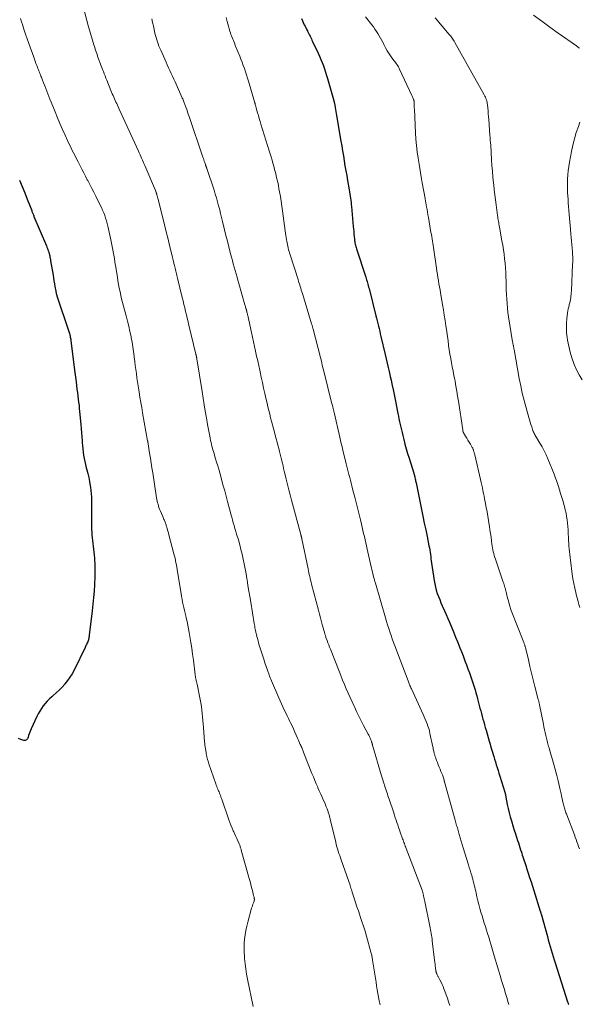
# Model space of a CAD drawing. Units: feet. Extents: x 2025000 to 2029315, y 515000 to 520000.
# Drawn here: x 2025561 to 2025710, y 516414 to 516677 of the extents above; entities that cross this region are included whole.
import ezdxf

# ---------------------------------------------------------------- set-up
doc = ezdxf.new("R2010")
doc.units = ezdxf.units.FT
doc.header["$LTSCALE"] = 100
doc.header["$MEASUREMENT"] = 0
doc.layers.add('CONTOUR INDEX', color=32, linetype='Continuous', lineweight=25)
doc.layers.add('CONTOUR INTERMEDIATE', color=40, linetype='Continuous', lineweight=15)

msp = doc.modelspace()

# ---------------------------------------------------------------- linework, layer by layer
at = {"layer": 'CONTOUR INDEX', "flags": 128}
for points, elevation in [([(2025635.8, 516677.42), (2025636.59, 516675.76), (2025636.79, 516675.35), (2025636.99, 516674.94), (2025637.2, 516674.54), (2025637.4, 516674.13), (2025637.48, 516673.99), (2025637.65, 516673.66), (2025637.82, 516673.33), (2025637.98, 516672.99), (2025638.15, 516672.66), (2025638.31, 516672.32), (2025638.47, 516671.98), (2025638.63, 516671.65), (2025638.79, 516671.31), (2025640.25, 516668.17), (2025640.63, 516667.34), (2025640.99, 516666.5), (2025641.34, 516665.66), (2025641.67, 516664.81), (2025641.98, 516663.96), (2025642.28, 516663.1), (2025642.55, 516662.23), (2025642.8, 516661.36), (2025644.36, 516655.76), (2025644.38, 516655.69), (2025644.4, 516655.61), (2025644.42, 516655.54), (2025644.45, 516655.47), (2025644.47, 516655.4), (2025644.49, 516655.32), (2025644.52, 516655.25), (2025644.54, 516655.17), (2025644.59, 516654.98), (2025644.64, 516654.81), (2025644.68, 516654.64), (2025644.72, 516654.47), (2025644.75, 516654.3), (2025644.86, 516653.6), (2025644.95, 516653.08), (2025645.04, 516652.56), (2025645.13, 516652.04), (2025645.21, 516651.52), (2025646.37, 516644.69), (2025646.59, 516643.37), (2025646.81, 516642.05), (2025647.02, 516640.73), (2025647.23, 516639.41), (2025647.44, 516638.09), (2025647.66, 516636.77), (2025647.89, 516635.45), (2025648.12, 516634.14), (2025648.56, 516631.65), (2025648.66, 516631.09), (2025648.75, 516630.54), (2025648.84, 516629.98), (2025648.92, 516629.43), (2025649, 516628.87), (2025649.07, 516628.31), (2025649.13, 516627.75), (2025649.19, 516627.19), (2025649.65, 516621.89), (2025649.71, 516621.21), (2025649.77, 516620.53), (2025649.84, 516619.85), (2025649.9, 516619.17), (2025649.96, 516618.47), (2025650, 516618.14), (2025650.04, 516617.82), (2025650.1, 516617.5), (2025650.16, 516617.17), (2025650.23, 516616.85), (2025650.31, 516616.54), (2025650.4, 516616.22), (2025650.5, 516615.91), (2025652.96, 516608.35), (2025653.08, 516607.98), (2025653.2, 516607.6), (2025653.32, 516607.22), (2025653.43, 516606.84), (2025653.54, 516606.46), (2025653.65, 516606.08), (2025653.75, 516605.69), (2025653.85, 516605.31), (2025655.69, 516598.03), (2025655.86, 516597.35), (2025656.03, 516596.66), (2025656.2, 516595.97), (2025656.37, 516595.28), (2025656.54, 516594.59), (2025656.7, 516593.9), (2025656.87, 516593.21), (2025657.03, 516592.52), (2025658.17, 516587.67), (2025658.44, 516586.53), (2025658.71, 516585.39), (2025658.97, 516584.25), (2025659.23, 516583.11), (2025659.32, 516582.72), (2025659.53, 516581.78), (2025659.74, 516580.83), (2025659.94, 516579.88), (2025660.15, 516578.93), (2025660.17, 516578.79), (2025660.36, 516577.91), (2025660.54, 516577.03), (2025660.72, 516576.15), (2025660.89, 516575.26), (2025661.56, 516571.93), (2025661.7, 516571.2), (2025661.85, 516570.47), (2025662.01, 516569.74), (2025662.16, 516569.01), (2025662.32, 516568.28), (2025662.49, 516567.55), (2025662.66, 516566.82), (2025662.84, 516566.1), (2025663.12, 516565.02), (2025663.45, 516563.75), (2025663.8, 516562.49), (2025664.16, 516561.24), (2025664.54, 516559.99), (2025665.79, 516555.98), (2025665.81, 516555.92), (2025665.83, 516555.85), (2025665.85, 516555.79), (2025665.87, 516555.73), (2025665.89, 516555.67), (2025665.91, 516555.6), (2025665.93, 516555.54), (2025665.95, 516555.48), (2025665.99, 516555.34), (2025666.02, 516555.2), (2025666.05, 516555.07), (2025666.08, 516554.93), (2025666.11, 516554.8), (2025666.17, 516554.5), (2025666.22, 516554.22), (2025666.28, 516553.94), (2025666.34, 516553.66), (2025666.4, 516553.38), (2025667.87, 516546.29), (2025668.24, 516544.49), (2025668.61, 516542.68), (2025668.98, 516540.88), (2025669.35, 516539.07), (2025669.85, 516536.6), (2025669.96, 516536.03), (2025670.06, 516535.45), (2025670.15, 516534.88), (2025670.23, 516534.3), (2025670.31, 516533.72), (2025670.39, 516533.14), (2025670.47, 516532.56), (2025670.56, 516531.98), (2025671.24, 516527.34), (2025671.39, 516526.46), (2025671.58, 516525.59), (2025671.81, 516524.74), (2025672.08, 516523.89), (2025672.39, 516523.05), (2025672.71, 516522.22), (2025673.05, 516521.4), (2025673.41, 516520.58), (2025673.58, 516520.22), (2025674.03, 516519.22), (2025674.47, 516518.22), (2025674.9, 516517.22), (2025675.32, 516516.21), (2025676.37, 516513.67), (2025676.95, 516512.23), (2025677.53, 516510.79), (2025678.1, 516509.35), (2025678.67, 516507.91), (2025679.05, 516506.91), (2025679.46, 516505.85), (2025679.86, 516504.8), (2025680.26, 516503.73), (2025680.65, 516502.67), (2025680.86, 516502.11), (2025681.14, 516501.32), (2025681.41, 516500.54), (2025681.67, 516499.75), (2025681.92, 516498.96), (2025682.16, 516498.16), (2025682.39, 516497.36), (2025682.61, 516496.56), (2025682.83, 516495.76), (2025683.47, 516493.29), (2025683.67, 516492.54), (2025683.87, 516491.8), (2025684.07, 516491.05), (2025684.27, 516490.31), (2025684.47, 516489.56), (2025684.68, 516488.82), (2025684.89, 516488.08), (2025685.1, 516487.33), (2025685.92, 516484.41), (2025686.15, 516483.61), (2025686.39, 516482.81), (2025686.63, 516482.02), (2025686.87, 516481.22), (2025686.9, 516481.13), (2025687.13, 516480.38), (2025687.36, 516479.63), (2025687.59, 516478.88), (2025687.82, 516478.13), (2025688.05, 516477.37), (2025688.28, 516476.62), (2025688.51, 516475.87), (2025688.75, 516475.12), (2025690.1, 516470.81), (2025690.12, 516470.74), (2025690.14, 516470.67), (2025690.16, 516470.61), (2025690.17, 516470.54), (2025690.19, 516470.47), (2025690.21, 516470.41), (2025690.22, 516470.34), (2025690.24, 516470.27), (2025690.27, 516470.09), (2025690.3, 516469.93), (2025690.33, 516469.76), (2025690.36, 516469.6), (2025690.39, 516469.44), (2025690.76, 516467.54), (2025691, 516466.43), (2025691.25, 516465.33), (2025691.54, 516464.24), (2025691.86, 516463.15), (2025692.33, 516461.6), (2025692.61, 516460.67), (2025692.91, 516459.73), (2025693.2, 516458.8), (2025693.51, 516457.87), (2025693.71, 516457.27), (2025693.91, 516456.64), (2025694.11, 516456.02), (2025694.32, 516455.39), (2025694.52, 516454.77), (2025694.6, 516454.53), (2025694.76, 516454.02), (2025694.92, 516453.52), (2025695.09, 516453.02), (2025695.25, 516452.51), (2025695.42, 516452.01), (2025695.59, 516451.51), (2025695.75, 516451.01), (2025695.92, 516450.5), (2025696.34, 516449.2), (2025696.71, 516448.05), (2025697.09, 516446.89), (2025697.46, 516445.74), (2025697.82, 516444.58), (2025699.57, 516439.03), (2025699.59, 516438.95), (2025699.62, 516438.86), (2025699.64, 516438.78), (2025699.67, 516438.7), (2025699.69, 516438.62), (2025699.72, 516438.54), (2025699.74, 516438.46), (2025699.76, 516438.37), (2025701.45, 516432.24), (2025701.7, 516431.36), (2025701.95, 516430.48), (2025702.2, 516429.59), (2025702.46, 516428.71), (2025702.72, 516427.84), (2025702.98, 516426.96), (2025703.25, 516426.08), (2025703.53, 516425.21), (2025706.85, 516414.85), (2025706.91, 516414.68), (2025706.97, 516414.5), (2025707.02, 516414.33), (2025707.08, 516414.16)], 980), ([(2025560.54, 516634.21), (2025561.28, 516632.54), (2025561.98, 516630.84), (2025562.66, 516629.14), (2025563.83, 516626.1), (2025563.9, 516625.91), (2025563.98, 516625.72), (2025564.05, 516625.52), (2025564.13, 516625.33), (2025564.2, 516625.14), (2025564.28, 516624.95), (2025564.36, 516624.75), (2025564.44, 516624.56), (2025567.74, 516616.7), (2025567.87, 516616.37), (2025568.01, 516616.03), (2025568.13, 516615.69), (2025568.26, 516615.34), (2025568.28, 516615.27), (2025568.38, 516614.96), (2025568.48, 516614.65), (2025568.56, 516614.33), (2025568.64, 516614.02), (2025568.71, 516613.7), (2025568.77, 516613.37), (2025568.83, 516613.05), (2025568.89, 516612.73), (2025569.52, 516608.91), (2025569.65, 516608.14), (2025569.78, 516607.37), (2025569.91, 516606.6), (2025570.04, 516605.82), (2025570.26, 516604.6), (2025570.29, 516604.44), (2025570.32, 516604.28), (2025570.36, 516604.12), (2025570.4, 516603.97), (2025570.44, 516603.81), (2025570.49, 516603.65), (2025570.53, 516603.5), (2025570.58, 516603.34), (2025573.74, 516593.85), (2025573.83, 516593.55), (2025573.92, 516593.26), (2025574, 516592.96), (2025574.07, 516592.66), (2025574.13, 516592.35), (2025574.19, 516592.05), (2025574.24, 516591.74), (2025574.28, 516591.43), (2025575.25, 516583.53), (2025575.33, 516582.89), (2025575.42, 516582.25), (2025575.5, 516581.61), (2025575.58, 516580.97), (2025575.66, 516580.35), (2025575.79, 516579.41), (2025575.91, 516578.46), (2025576.04, 516577.51), (2025576.16, 516576.56), (2025576.26, 516575.73), (2025576.36, 516574.92), (2025576.46, 516574.11), (2025576.54, 516573.3), (2025576.62, 516572.49), (2025576.94, 516568.98), (2025577.04, 516567.9), (2025577.12, 516566.81), (2025577.2, 516565.73), (2025577.27, 516564.65), (2025577.3, 516564.18), (2025577.36, 516563.33), (2025577.44, 516562.48), (2025577.55, 516561.64), (2025577.67, 516560.79), (2025577.81, 516559.95), (2025577.97, 516559.12), (2025578.17, 516558.29), (2025578.38, 516557.46), (2025578.52, 516556.93), (2025578.79, 516555.88), (2025579.04, 516554.81), (2025579.26, 516553.74), (2025579.45, 516552.66), (2025579.52, 516552.24), (2025579.64, 516551.37), (2025579.73, 516550.49), (2025579.78, 516549.62), (2025579.8, 516548.74), (2025579.79, 516547.85), (2025579.78, 516546.97), (2025579.78, 516546.09), (2025579.77, 516545.21), (2025579.76, 516542.53), (2025579.77, 516541.77), (2025579.79, 516541.01), (2025579.85, 516540.26), (2025579.92, 516539.5), (2025580, 516538.74), (2025580.08, 516537.99), (2025580.17, 516537.24), (2025580.25, 516536.48), (2025580.51, 516534.08), (2025580.58, 516533.37), (2025580.63, 516532.66), (2025580.66, 516531.95), (2025580.68, 516531.24), (2025580.69, 516530.53), (2025580.68, 516529.82), (2025580.67, 516529.11), (2025580.64, 516528.4), (2025580.56, 516526.29), (2025580.46, 516524.52), (2025580.34, 516522.76), (2025580.18, 516521), (2025579.99, 516519.24), (2025579.2, 516512.71), (2025579.16, 516512.41), (2025579.11, 516512.12), (2025579.04, 516511.83), (2025578.96, 516511.54), (2025578.95, 516511.51), (2025578.86, 516511.24), (2025578.77, 516510.98), (2025578.66, 516510.71), (2025578.55, 516510.45), (2025578.44, 516510.19), (2025578.32, 516509.94), (2025578.2, 516509.68), (2025578.08, 516509.43), (2025575.16, 516503.43), (2025574.63, 516502.45), (2025574.05, 516501.5), (2025573.41, 516500.6), (2025572.71, 516499.73), (2025572.68, 516499.69), (2025571.95, 516498.88), (2025571.19, 516498.09), (2025570.4, 516497.34), (2025569.59, 516496.61), (2025569.2, 516496.27), (2025568.58, 516495.71), (2025567.99, 516495.12), (2025567.44, 516494.49), (2025566.91, 516493.84), (2025566.43, 516493.16), (2025565.98, 516492.46), (2025565.57, 516491.73), (2025565.2, 516490.98), (2025563.68, 516487.7), (2025563.49, 516487.27), (2025563.32, 516486.84), (2025563.16, 516486.4), (2025563.01, 516485.95), (2025562.86, 516485.47), (2025562.78, 516485.27), (2025562.69, 516485.09), (2025562.56, 516484.92), (2025562.42, 516484.76), (2025562.26, 516484.66), (2025562.08, 516484.59), (2025561.9, 516484.58), (2025561.7, 516484.62), (2025560.9, 516484.9), (2025560.32, 516485.15)], 1000)]:
    msp.add_lwpolyline(points, dxfattribs=dict(at, elevation=elevation))
at = {"layer": 'CONTOUR INTERMEDIATE', "flags": 128}
for points, elevation in [([(2025577.54, 516680.58), (2025578.98, 516675.22), (2025579.31, 516674.02), (2025579.66, 516672.81), (2025580.02, 516671.61), (2025580.4, 516670.42), (2025580.57, 516669.89), (2025580.88, 516668.97), (2025581.19, 516668.04), (2025581.51, 516667.12), (2025581.85, 516666.2), (2025582.1, 516665.51), (2025582.31, 516664.93), (2025582.52, 516664.36), (2025582.74, 516663.79), (2025582.96, 516663.22), (2025583.17, 516662.66), (2025583.4, 516662.09), (2025583.62, 516661.52), (2025583.85, 516660.96), (2025584.97, 516658.22), (2025585.15, 516657.78), (2025585.34, 516657.33), (2025585.54, 516656.88), (2025585.73, 516656.44), (2025585.93, 516655.99), (2025586.13, 516655.55), (2025586.33, 516655.11), (2025586.54, 516654.67), (2025587.21, 516653.24), (2025587.74, 516652.08), (2025588.28, 516650.92), (2025588.81, 516649.76), (2025589.34, 516648.59), (2025592.33, 516641.98), (2025592.54, 516641.51), (2025592.76, 516641.04), (2025592.96, 516640.57), (2025593.17, 516640.09), (2025593.37, 516639.62), (2025593.58, 516639.14), (2025593.78, 516638.67), (2025593.99, 516638.19), (2025596.86, 516631.46), (2025596.9, 516631.36), (2025596.94, 516631.27), (2025596.98, 516631.17), (2025597.02, 516631.07), (2025597.05, 516630.97), (2025597.09, 516630.87), (2025597.12, 516630.77), (2025597.15, 516630.67), (2025597.18, 516630.56), (2025597.21, 516630.46), (2025597.24, 516630.36), (2025597.27, 516630.25), (2025597.32, 516630.03), (2025597.38, 516629.82), (2025597.43, 516629.61), (2025597.49, 516629.39), (2025597.54, 516629.18), (2025599.36, 516621.96), (2025599.75, 516620.4), (2025600.14, 516618.84), (2025600.52, 516617.28), (2025600.9, 516615.71), (2025601.39, 516613.7), (2025601.52, 516613.14), (2025601.65, 516612.59), (2025601.79, 516612.03), (2025601.92, 516611.47), (2025602.01, 516611.12), (2025602.1, 516610.74), (2025602.19, 516610.35), (2025602.28, 516609.97), (2025602.38, 516609.58), (2025602.47, 516609.2), (2025602.57, 516608.81), (2025602.66, 516608.43), (2025602.75, 516608.04), (2025604, 516602.9), (2025604.23, 516601.98), (2025604.45, 516601.05), (2025604.68, 516600.12), (2025604.91, 516599.2), (2025605.13, 516598.27), (2025605.36, 516597.35), (2025605.58, 516596.42), (2025605.8, 516595.5), (2025607.66, 516587.76), (2025607.68, 516587.66), (2025607.71, 516587.56), (2025607.73, 516587.46), (2025607.75, 516587.36), (2025607.77, 516587.26), (2025607.79, 516587.16), (2025607.81, 516587.06), (2025607.83, 516586.97), (2025607.85, 516586.87), (2025607.87, 516586.77), (2025607.88, 516586.67), (2025607.9, 516586.57), (2025609.3, 516577.83), (2025609.58, 516576.06), (2025609.87, 516574.29), (2025610.17, 516572.53), (2025610.47, 516570.76), (2025610.77, 516569.01), (2025610.93, 516568.12), (2025611.09, 516567.23), (2025611.26, 516566.35), (2025611.44, 516565.46), (2025611.59, 516564.68), (2025611.7, 516564.19), (2025611.81, 516563.69), (2025611.93, 516563.2), (2025612.06, 516562.71), (2025612.2, 516562.22), (2025612.34, 516561.74), (2025612.49, 516561.25), (2025612.63, 516560.77), (2025612.91, 516559.87), (2025613.19, 516558.93), (2025613.47, 516558), (2025613.74, 516557.06), (2025614.01, 516556.12), (2025614.97, 516552.63), (2025615.35, 516551.24), (2025615.73, 516549.85), (2025616.1, 516548.46), (2025616.47, 516547.07), (2025616.79, 516545.84), (2025617, 516545.07), (2025617.21, 516544.29), (2025617.42, 516543.52), (2025617.64, 516542.75), (2025617.86, 516541.98), (2025618.08, 516541.22), (2025618.31, 516540.45), (2025618.53, 516539.68), (2025618.98, 516538.17), (2025619.34, 516536.89), (2025619.68, 516535.62), (2025619.99, 516534.33), (2025620.28, 516533.04), (2025620.55, 516531.75), (2025620.81, 516530.45), (2025621.04, 516529.15), (2025621.26, 516527.84), (2025621.32, 516527.49), (2025621.55, 516526.01), (2025621.79, 516524.53), (2025622.04, 516523.05), (2025622.28, 516521.57), (2025623.22, 516515.87), (2025623.28, 516515.49), (2025623.35, 516515.1), (2025623.41, 516514.72), (2025623.48, 516514.34), (2025623.55, 516513.96), (2025623.63, 516513.58), (2025623.72, 516513.21), (2025623.81, 516512.83), (2025623.91, 516512.41), (2025624.07, 516511.82), (2025624.23, 516511.24), (2025624.39, 516510.66), (2025624.57, 516510.08), (2025625.41, 516507.37), (2025625.74, 516506.36), (2025626.06, 516505.35), (2025626.4, 516504.35), (2025626.75, 516503.35), (2025627.17, 516502.17), (2025627.32, 516501.76), (2025627.47, 516501.36), (2025627.63, 516500.96), (2025627.8, 516500.56), (2025629.77, 516495.97), (2025630.12, 516495.17), (2025630.47, 516494.37), (2025630.84, 516493.58), (2025631.22, 516492.8), (2025631.61, 516492.02), (2025631.99, 516491.23), (2025632.37, 516490.45), (2025632.76, 516489.67), (2025632.94, 516489.3), (2025633.33, 516488.49), (2025633.71, 516487.69), (2025634.08, 516486.88), (2025634.44, 516486.06), (2025634.79, 516485.26), (2025634.97, 516484.84), (2025635.15, 516484.42), (2025635.33, 516484), (2025635.52, 516483.58), (2025635.67, 516483.24), (2025635.78, 516482.99), (2025635.88, 516482.75), (2025635.99, 516482.5), (2025636.09, 516482.25), (2025636.19, 516482.01), (2025636.3, 516481.76), (2025636.39, 516481.51), (2025636.49, 516481.26), (2025638.63, 516475.79), (2025639, 516474.87), (2025639.37, 516473.95), (2025639.76, 516473.03), (2025640.16, 516472.12), (2025640.21, 516472), (2025640.59, 516471.15), (2025640.97, 516470.3), (2025641.35, 516469.44), (2025641.72, 516468.59), (2025642.02, 516467.94), (2025642.24, 516467.41), (2025642.46, 516466.89), (2025642.66, 516466.35), (2025642.85, 516465.81), (2025643.05, 516465.21), (2025643.13, 516464.97), (2025643.2, 516464.73), (2025643.27, 516464.48), (2025643.33, 516464.23), (2025643.39, 516463.98), (2025643.45, 516463.74), (2025643.51, 516463.49), (2025643.57, 516463.24), (2025644.97, 516457.45), (2025645.12, 516456.85), (2025645.28, 516456.25), (2025645.46, 516455.66), (2025645.65, 516455.07), (2025645.84, 516454.48), (2025646.04, 516453.89), (2025646.24, 516453.31), (2025646.45, 516452.72), (2025648.47, 516447), (2025648.59, 516446.65), (2025648.71, 516446.29), (2025648.82, 516445.93), (2025648.93, 516445.57), (2025649.04, 516445.2), (2025649.15, 516444.84), (2025649.26, 516444.48), (2025649.38, 516444.12), (2025649.88, 516442.54), (2025650.25, 516441.39), (2025650.63, 516440.24), (2025651.02, 516439.1), (2025651.41, 516437.96), (2025651.52, 516437.63), (2025651.96, 516436.32), (2025652.39, 516435.01), (2025652.79, 516433.69), (2025653.17, 516432.36), (2025654.38, 516428.06), (2025654.44, 516427.8), (2025654.51, 516427.54), (2025654.57, 516427.27), (2025654.62, 516427.01), (2025654.67, 516426.74), (2025654.72, 516426.48), (2025654.77, 516426.21), (2025654.81, 516425.94), (2025655.72, 516420.06), (2025655.88, 516419.06), (2025656.05, 516418.06), (2025656.22, 516417.06), (2025656.4, 516416.06), (2025656.6, 516415.07), (2025656.81, 516414.07)], 992), ([(2025560.83, 516677.43), (2025561.1, 516676.55), (2025561.34, 516675.78), (2025561.75, 516674.52), (2025562.16, 516673.26), (2025562.59, 516672.01), (2025563.04, 516670.76), (2025564.36, 516667.1), (2025564.56, 516666.54), (2025564.77, 516665.98), (2025564.98, 516665.42), (2025565.19, 516664.86), (2025565.36, 516664.42), (2025565.5, 516664.08), (2025565.63, 516663.74), (2025565.76, 516663.4), (2025565.9, 516663.06), (2025566.03, 516662.73), (2025566.17, 516662.39), (2025566.3, 516662.05), (2025566.43, 516661.71), (2025566.73, 516660.92), (2025567.02, 516660.2), (2025567.3, 516659.47), (2025567.57, 516658.74), (2025567.85, 516658.01), (2025568.13, 516657.28), (2025568.42, 516656.56), (2025568.7, 516655.83), (2025569, 516655.11), (2025570.07, 516652.46), (2025570.72, 516650.9), (2025571.37, 516649.35), (2025572.05, 516647.8), (2025572.74, 516646.26), (2025573.38, 516644.87), (2025573.76, 516644.03), (2025574.16, 516643.2), (2025574.56, 516642.38), (2025574.98, 516641.56), (2025575.4, 516640.74), (2025575.82, 516639.92), (2025576.24, 516639.1), (2025576.66, 516638.28), (2025576.77, 516638.07), (2025577.25, 516637.14), (2025577.73, 516636.21), (2025578.2, 516635.28), (2025578.67, 516634.35), (2025578.79, 516634.12), (2025579.32, 516633.08), (2025579.85, 516632.04), (2025580.38, 516630.99), (2025580.91, 516629.95), (2025582.12, 516627.58), (2025582.45, 516626.9), (2025582.76, 516626.22), (2025583.04, 516625.53), (2025583.31, 516624.83), (2025583.55, 516624.12), (2025583.77, 516623.41), (2025583.96, 516622.68), (2025584.14, 516621.95), (2025584.83, 516618.79), (2025585.02, 516617.88), (2025585.21, 516616.97), (2025585.39, 516616.05), (2025585.57, 516615.13), (2025585.74, 516614.21), (2025585.9, 516613.29), (2025586.05, 516612.37), (2025586.2, 516611.45), (2025586.69, 516608.32), (2025586.85, 516607.35), (2025587.02, 516606.37), (2025587.21, 516605.41), (2025587.41, 516604.44), (2025587.62, 516603.48), (2025587.84, 516602.52), (2025588.08, 516601.56), (2025588.34, 516600.61), (2025589.05, 516597.98), (2025589.41, 516596.62), (2025589.75, 516595.25), (2025590.06, 516593.87), (2025590.34, 516592.49), (2025590.4, 516592.17), (2025590.63, 516590.94), (2025590.84, 516589.71), (2025591.02, 516588.48), (2025591.18, 516587.24), (2025591.22, 516586.93), (2025591.35, 516585.85), (2025591.48, 516584.76), (2025591.62, 516583.67), (2025591.76, 516582.58), (2025591.91, 516581.5), (2025592.07, 516580.41), (2025592.23, 516579.33), (2025592.4, 516578.24), (2025592.5, 516577.64), (2025592.72, 516576.26), (2025592.96, 516574.88), (2025593.19, 516573.5), (2025593.44, 516572.11), (2025594.77, 516564.63), (2025594.79, 516564.54), (2025594.8, 516564.46), (2025594.82, 516564.38), (2025594.83, 516564.29), (2025594.85, 516564.23), (2025594.86, 516564.18), (2025594.87, 516564.13), (2025594.88, 516564.08), (2025594.88, 516564.03), (2025594.89, 516563.98), (2025594.9, 516563.93), (2025594.91, 516563.88), (2025594.92, 516563.83), (2025595.31, 516561.32), (2025595.52, 516560.01), (2025595.72, 516558.71), (2025595.93, 516557.4), (2025596.13, 516556.1), (2025597.17, 516549.42), (2025597.25, 516548.99), (2025597.33, 516548.55), (2025597.43, 516548.12), (2025597.54, 516547.69), (2025597.66, 516547.26), (2025597.8, 516546.84), (2025597.95, 516546.42), (2025598.11, 516546.01), (2025598.8, 516544.39), (2025598.91, 516544.14), (2025599.01, 516543.9), (2025599.12, 516543.65), (2025599.23, 516543.41), (2025599.25, 516543.36), (2025599.35, 516543.14), (2025599.44, 516542.92), (2025599.52, 516542.69), (2025599.6, 516542.46), (2025599.68, 516542.23), (2025599.75, 516542.01), (2025599.82, 516541.77), (2025599.89, 516541.54), (2025599.99, 516541.18), (2025600.11, 516540.77), (2025600.22, 516540.36), (2025600.33, 516539.95), (2025600.44, 516539.53), (2025601.79, 516534.45), (2025601.94, 516533.86), (2025602.08, 516533.27), (2025602.21, 516532.68), (2025602.33, 516532.08), (2025602.44, 516531.48), (2025602.55, 516530.88), (2025602.65, 516530.28), (2025602.75, 516529.68), (2025603.7, 516523.83), (2025603.83, 516523.08), (2025603.97, 516522.33), (2025604.12, 516521.59), (2025604.28, 516520.84), (2025604.45, 516520.1), (2025604.62, 516519.36), (2025604.78, 516518.62), (2025604.95, 516517.88), (2025605.06, 516517.41), (2025605.28, 516516.43), (2025605.49, 516515.45), (2025605.68, 516514.47), (2025605.86, 516513.48), (2025606.06, 516512.34), (2025606.32, 516510.79), (2025606.56, 516509.23), (2025606.78, 516507.66), (2025606.98, 516506.1), (2025607.47, 516502.17), (2025607.49, 516501.98), (2025607.52, 516501.78), (2025607.55, 516501.59), (2025607.58, 516501.39), (2025607.62, 516501.2), (2025607.66, 516501.01), (2025607.7, 516500.82), (2025607.74, 516500.62), (2025607.76, 516500.55), (2025607.82, 516500.32), (2025607.87, 516500.09), (2025607.92, 516499.86), (2025607.97, 516499.63), (2025608.78, 516495.58), (2025608.95, 516494.65), (2025609.11, 516493.72), (2025609.24, 516492.78), (2025609.36, 516491.83), (2025609.45, 516490.89), (2025609.54, 516489.95), (2025609.62, 516489), (2025609.7, 516488.06), (2025609.98, 516484.29), (2025610.02, 516483.82), (2025610.07, 516483.36), (2025610.13, 516482.89), (2025610.2, 516482.43), (2025610.28, 516481.94), (2025610.31, 516481.72), (2025610.35, 516481.5), (2025610.39, 516481.29), (2025610.43, 516481.07), (2025610.47, 516480.86), (2025610.52, 516480.64), (2025610.56, 516480.43), (2025610.61, 516480.21), (2025610.69, 516479.88), (2025610.79, 516479.5), (2025610.89, 516479.12), (2025611, 516478.75), (2025611.12, 516478.38), (2025612.96, 516473.04), (2025613.09, 516472.67), (2025613.22, 516472.31), (2025613.37, 516471.95), (2025613.52, 516471.59), (2025613.55, 516471.52), (2025613.68, 516471.2), (2025613.82, 516470.88), (2025613.94, 516470.56), (2025614.07, 516470.24), (2025614.19, 516469.92), (2025614.31, 516469.59), (2025614.43, 516469.27), (2025614.54, 516468.94), (2025616.43, 516463.47), (2025616.7, 516462.71), (2025616.99, 516461.96), (2025617.31, 516461.21), (2025617.64, 516460.48), (2025617.77, 516460.19), (2025618.04, 516459.6), (2025618.31, 516459.01), (2025618.58, 516458.42), (2025618.84, 516457.82), (2025619.18, 516457.05), (2025619.27, 516456.84), (2025619.36, 516456.63), (2025619.43, 516456.42), (2025619.51, 516456.21), (2025619.58, 516455.99), (2025619.64, 516455.77), (2025619.71, 516455.56), (2025619.77, 516455.34), (2025621.9, 516447.74), (2025622.11, 516446.94), (2025622.33, 516446.15), (2025622.53, 516445.35), (2025622.74, 516444.54), (2025623.06, 516443.23), (2025623.09, 516443.08), (2025623.13, 516442.94), (2025623.16, 516442.79), (2025623.2, 516442.65), (2025623.22, 516442.56), (2025623.24, 516442.46), (2025623.25, 516442.36), (2025623.26, 516442.25), (2025623.26, 516442.14), (2025623.25, 516442.04), (2025623.23, 516441.94), (2025623.21, 516441.83), (2025623.17, 516441.73), (2025622.99, 516441.25), (2025622.86, 516440.91), (2025622.74, 516440.56), (2025622.63, 516440.21), (2025622.53, 516439.86), (2025621.5, 516436.13), (2025621.22, 516435), (2025620.98, 516433.86), (2025620.79, 516432.7), (2025620.64, 516431.55), (2025620.55, 516430.38), (2025620.51, 516429.22), (2025620.53, 516428.05), (2025620.6, 516426.89), (2025620.64, 516426.41), (2025620.78, 516425.01), (2025620.96, 516423.62), (2025621.19, 516422.23), (2025621.45, 516420.85), (2025622.93, 516413.59)], 996), ([(2025595.91, 516677.3), (2025596.1, 516676.35), (2025596.3, 516675.41), (2025596.5, 516674.46), (2025596.73, 516673.48), (2025596.87, 516672.9), (2025597.02, 516672.31), (2025597.19, 516671.74), (2025597.38, 516671.17), (2025597.58, 516670.6), (2025597.79, 516670.04), (2025598.02, 516669.48), (2025598.26, 516668.93), (2025599.34, 516666.52), (2025599.68, 516665.76), (2025600.02, 516665), (2025600.37, 516664.25), (2025600.72, 516663.5), (2025601.07, 516662.74), (2025601.41, 516661.99), (2025601.76, 516661.23), (2025602.1, 516660.47), (2025603.91, 516656.41), (2025604.02, 516656.17), (2025604.13, 516655.92), (2025604.23, 516655.68), (2025604.33, 516655.43), (2025604.43, 516655.18), (2025604.53, 516654.93), (2025604.62, 516654.68), (2025604.72, 516654.43), (2025604.98, 516653.71), (2025605.2, 516653.09), (2025605.41, 516652.48), (2025605.63, 516651.86), (2025605.84, 516651.24), (2025609.52, 516640.36), (2025609.64, 516640), (2025609.76, 516639.65), (2025609.89, 516639.29), (2025610.01, 516638.93), (2025610.2, 516638.4), (2025610.24, 516638.31), (2025610.27, 516638.22), (2025610.3, 516638.13), (2025610.33, 516638.04), (2025610.34, 516638.01), (2025610.37, 516637.93), (2025610.4, 516637.85), (2025610.43, 516637.77), (2025610.46, 516637.69), (2025610.48, 516637.61), (2025610.51, 516637.53), (2025610.54, 516637.45), (2025610.57, 516637.36), (2025612.49, 516631.54), (2025612.82, 516630.51), (2025613.14, 516629.48), (2025613.44, 516628.44), (2025613.72, 516627.4), (2025614, 516626.36), (2025614.26, 516625.31), (2025614.52, 516624.26), (2025614.77, 516623.21), (2025615.31, 516620.96), (2025615.67, 516619.44), (2025616.05, 516617.93), (2025616.44, 516616.42), (2025616.83, 516614.91), (2025617.17, 516613.65), (2025617.41, 516612.77), (2025617.64, 516611.89), (2025617.89, 516611.01), (2025618.13, 516610.13), (2025618.38, 516609.25), (2025618.63, 516608.38), (2025618.87, 516607.5), (2025619.12, 516606.62), (2025620.74, 516600.95), (2025620.81, 516600.74), (2025620.87, 516600.52), (2025620.93, 516600.3), (2025620.99, 516600.09), (2025621.07, 516599.8), (2025621.09, 516599.73), (2025621.11, 516599.66), (2025621.13, 516599.59), (2025621.15, 516599.52), (2025621.17, 516599.44), (2025621.19, 516599.37), (2025621.21, 516599.3), (2025621.22, 516599.23), (2025621.29, 516598.95), (2025621.34, 516598.74), (2025621.39, 516598.53), (2025621.43, 516598.32), (2025621.48, 516598.11), (2025622.48, 516593.6), (2025622.76, 516592.33), (2025623.04, 516591.07), (2025623.32, 516589.81), (2025623.59, 516588.54), (2025623.87, 516587.28), (2025624.14, 516586.01), (2025624.41, 516584.75), (2025624.68, 516583.48), (2025624.77, 516583.1), (2025625.08, 516581.65), (2025625.4, 516580.2), (2025625.72, 516578.74), (2025626.04, 516577.29), (2025626.42, 516575.64), (2025626.64, 516574.67), (2025626.87, 516573.71), (2025627.1, 516572.74), (2025627.34, 516571.77), (2025627.59, 516570.81), (2025627.84, 516569.85), (2025628.09, 516568.89), (2025628.35, 516567.92), (2025629.1, 516565.15), (2025629.32, 516564.3), (2025629.55, 516563.45), (2025629.77, 516562.59), (2025629.99, 516561.74), (2025630.07, 516561.4), (2025630.24, 516560.71), (2025630.41, 516560.02), (2025630.58, 516559.33), (2025630.74, 516558.64), (2025630.9, 516557.94), (2025631.06, 516557.25), (2025631.23, 516556.56), (2025631.4, 516555.87), (2025631.75, 516554.42), (2025632.11, 516553), (2025632.46, 516551.59), (2025632.83, 516550.18), (2025633.2, 516548.77), (2025635.63, 516539.64), (2025635.65, 516539.57), (2025635.67, 516539.5), (2025635.69, 516539.43), (2025635.71, 516539.36), (2025635.72, 516539.29), (2025635.74, 516539.22), (2025635.76, 516539.14), (2025635.77, 516539.07), (2025635.8, 516538.97), (2025635.82, 516538.85), (2025635.85, 516538.73), (2025635.88, 516538.6), (2025635.9, 516538.48), (2025637.58, 516530.41), (2025637.68, 516529.9), (2025637.79, 516529.4), (2025637.91, 516528.9), (2025638.03, 516528.39), (2025638.15, 516527.89), (2025638.28, 516527.39), (2025638.4, 516526.89), (2025638.53, 516526.39), (2025640.38, 516519.42), (2025640.66, 516518.38), (2025640.93, 516517.34), (2025641.21, 516516.3), (2025641.48, 516515.26), (2025641.94, 516513.53), (2025641.98, 516513.35), (2025642.03, 516513.17), (2025642.09, 516513), (2025642.14, 516512.82), (2025642.2, 516512.65), (2025642.25, 516512.47), (2025642.31, 516512.3), (2025642.37, 516512.12), (2025642.67, 516511.31), (2025642.88, 516510.73), (2025643.09, 516510.15), (2025643.31, 516509.57), (2025643.54, 516509), (2025645.86, 516503.1), (2025646.32, 516501.93), (2025646.8, 516500.76), (2025647.28, 516499.59), (2025647.78, 516498.43), (2025648.28, 516497.27), (2025648.8, 516496.12), (2025649.32, 516494.97), (2025649.85, 516493.82), (2025649.95, 516493.61), (2025650.55, 516492.36), (2025651.16, 516491.12), (2025651.78, 516489.89), (2025652.41, 516488.66), (2025653.64, 516486.34), (2025653.79, 516486.03), (2025653.95, 516485.72), (2025654.09, 516485.4), (2025654.23, 516485.09), (2025654.37, 516484.75), (2025654.43, 516484.6), (2025654.49, 516484.45), (2025654.54, 516484.29), (2025654.59, 516484.13), (2025654.64, 516483.98), (2025654.66, 516483.9), (2025654.68, 516483.82), (2025654.71, 516483.74), (2025654.73, 516483.66), (2025654.75, 516483.57), (2025654.77, 516483.49), (2025654.79, 516483.41), (2025654.82, 516483.33), (2025657.18, 516475.22), (2025657.35, 516474.65), (2025657.53, 516474.08), (2025657.71, 516473.51), (2025657.9, 516472.95), (2025657.95, 516472.79), (2025658.11, 516472.31), (2025658.28, 516471.82), (2025658.44, 516471.34), (2025658.6, 516470.85), (2025658.76, 516470.37), (2025658.92, 516469.88), (2025659.09, 516469.4), (2025659.25, 516468.91), (2025660.44, 516465.27), (2025660.65, 516464.63), (2025660.87, 516463.98), (2025661.09, 516463.34), (2025661.31, 516462.7), (2025661.54, 516462.06), (2025661.76, 516461.42), (2025661.98, 516460.78), (2025662.21, 516460.14), (2025662.83, 516458.38), (2025662.94, 516458.05), (2025663.06, 516457.73), (2025663.18, 516457.4), (2025663.3, 516457.08), (2025663.42, 516456.75), (2025663.54, 516456.43), (2025663.67, 516456.11), (2025663.79, 516455.78), (2025668.03, 516444.65), (2025668.07, 516444.52), (2025668.11, 516444.4), (2025668.15, 516444.27), (2025668.19, 516444.15), (2025668.22, 516444.02), (2025668.25, 516443.9), (2025668.28, 516443.77), (2025668.31, 516443.64), (2025668.41, 516443.13), (2025668.49, 516442.75), (2025668.57, 516442.37), (2025668.65, 516441.99), (2025668.73, 516441.6), (2025670.09, 516435.03), (2025670.18, 516434.55), (2025670.28, 516434.06), (2025670.37, 516433.58), (2025670.46, 516433.09), (2025670.54, 516432.6), (2025670.62, 516432.11), (2025670.69, 516431.63), (2025670.75, 516431.13), (2025671.37, 516425.94), (2025671.43, 516425.43), (2025671.49, 516424.93), (2025671.55, 516424.43), (2025671.61, 516423.92), (2025671.7, 516423.14), (2025671.72, 516423.03), (2025671.74, 516422.92), (2025671.76, 516422.81), (2025671.79, 516422.7), (2025671.82, 516422.59), (2025671.86, 516422.48), (2025671.9, 516422.38), (2025671.95, 516422.27), (2025672, 516422.17), (2025672.08, 516422.02), (2025672.15, 516421.87), (2025672.23, 516421.72), (2025672.31, 516421.57), (2025672.78, 516420.69), (2025673.08, 516420.1), (2025673.36, 516419.5), (2025673.62, 516418.89), (2025673.86, 516418.27), (2025674.09, 516417.65), (2025674.43, 516416.71), (2025674.77, 516415.77), (2025675.09, 516414.83), (2025675.41, 516413.89)], 988), ([(2025615.7, 516677.71), (2025615.98, 516676.63), (2025616.16, 516675.98), (2025616.34, 516675.33), (2025616.54, 516674.68), (2025616.74, 516674.03), (2025616.87, 516673.6), (2025617.02, 516673.17), (2025617.16, 516672.75), (2025617.32, 516672.33), (2025617.49, 516671.91), (2025617.66, 516671.49), (2025617.83, 516671.07), (2025618, 516670.65), (2025618.17, 516670.24), (2025619.35, 516667.38), (2025619.68, 516666.56), (2025620, 516665.73), (2025620.31, 516664.89), (2025620.61, 516664.05), (2025620.89, 516663.21), (2025621.17, 516662.36), (2025621.43, 516661.51), (2025621.69, 516660.66), (2025623.3, 516655.12), (2025623.33, 516655.04), (2025623.35, 516654.95), (2025623.38, 516654.86), (2025623.4, 516654.78), (2025623.43, 516654.69), (2025623.45, 516654.6), (2025623.48, 516654.51), (2025623.5, 516654.43), (2025623.56, 516654.21), (2025623.61, 516654.02), (2025623.66, 516653.83), (2025623.72, 516653.63), (2025623.77, 516653.44), (2025624.1, 516652.26), (2025624.32, 516651.48), (2025624.54, 516650.7), (2025624.78, 516649.92), (2025625.01, 516649.15), (2025627.23, 516642.07), (2025627.48, 516641.25), (2025627.73, 516640.43), (2025627.97, 516639.61), (2025628.21, 516638.79), (2025628.44, 516637.96), (2025628.66, 516637.13), (2025628.87, 516636.3), (2025629.08, 516635.47), (2025629.09, 516635.42), (2025629.29, 516634.56), (2025629.48, 516633.69), (2025629.66, 516632.83), (2025629.82, 516631.96), (2025629.97, 516631.15), (2025630.19, 516629.88), (2025630.4, 516628.6), (2025630.6, 516627.32), (2025630.78, 516626.04), (2025631.5, 516620.74), (2025631.59, 516620.12), (2025631.68, 516619.5), (2025631.77, 516618.89), (2025631.86, 516618.27), (2025631.92, 516617.95), (2025631.99, 516617.49), (2025632.08, 516617.04), (2025632.18, 516616.58), (2025632.29, 516616.13), (2025632.41, 516615.68), (2025632.53, 516615.23), (2025632.66, 516614.79), (2025632.8, 516614.34), (2025634.92, 516607.68), (2025635.07, 516607.21), (2025635.21, 516606.75), (2025635.36, 516606.29), (2025635.51, 516605.83), (2025635.65, 516605.36), (2025635.79, 516604.9), (2025635.94, 516604.44), (2025636.08, 516603.97), (2025638.53, 516595.85), (2025638.59, 516595.67), (2025638.64, 516595.5), (2025638.69, 516595.32), (2025638.74, 516595.15), (2025638.79, 516594.97), (2025638.84, 516594.79), (2025638.88, 516594.62), (2025638.93, 516594.44), (2025640.88, 516586.88), (2025641.13, 516585.88), (2025641.39, 516584.87), (2025641.64, 516583.86), (2025641.9, 516582.85), (2025643.88, 516574.91), (2025643.96, 516574.62), (2025644.03, 516574.34), (2025644.09, 516574.06), (2025644.16, 516573.78), (2025644.22, 516573.55), (2025644.26, 516573.38), (2025644.3, 516573.21), (2025644.34, 516573.04), (2025644.38, 516572.87), (2025644.42, 516572.7), (2025644.46, 516572.53), (2025644.5, 516572.36), (2025644.54, 516572.19), (2025646.06, 516565.6), (2025646.37, 516564.3), (2025646.67, 516563), (2025646.99, 516561.7), (2025647.3, 516560.4), (2025647.76, 516558.53), (2025647.85, 516558.17), (2025647.95, 516557.8), (2025648.04, 516557.43), (2025648.13, 516557.07), (2025648.22, 516556.7), (2025648.32, 516556.34), (2025648.41, 516555.97), (2025648.5, 516555.61), (2025648.7, 516554.84), (2025648.89, 516554.1), (2025649.09, 516553.35), (2025649.28, 516552.6), (2025649.47, 516551.85), (2025650.15, 516549.19), (2025650.5, 516547.78), (2025650.85, 516546.37), (2025651.2, 516544.96), (2025651.55, 516543.55), (2025651.83, 516542.4), (2025652.03, 516541.57), (2025652.23, 516540.73), (2025652.42, 516539.9), (2025652.62, 516539.06), (2025652.81, 516538.22), (2025653, 516537.39), (2025653.19, 516536.55), (2025653.37, 516535.71), (2025654.36, 516531.3), (2025654.49, 516530.75), (2025654.61, 516530.21), (2025654.74, 516529.67), (2025654.88, 516529.13), (2025655.03, 516528.52), (2025655.09, 516528.29), (2025655.16, 516528.05), (2025655.22, 516527.81), (2025655.29, 516527.57), (2025655.35, 516527.33), (2025655.42, 516527.1), (2025655.49, 516526.86), (2025655.56, 516526.62), (2025658.25, 516517.38), (2025658.53, 516516.43), (2025658.82, 516515.49), (2025659.11, 516514.55), (2025659.42, 516513.61), (2025659.73, 516512.68), (2025660.06, 516511.74), (2025660.39, 516510.82), (2025660.74, 516509.89), (2025664.31, 516500.51), (2025664.4, 516500.27), (2025664.49, 516500.02), (2025664.58, 516499.78), (2025664.68, 516499.54), (2025664.77, 516499.29), (2025664.82, 516499.17), (2025664.86, 516499.05), (2025664.91, 516498.94), (2025664.96, 516498.82), (2025665.01, 516498.71), (2025665.06, 516498.6), (2025665.11, 516498.48), (2025665.16, 516498.37), (2025668.32, 516491.56), (2025668.6, 516490.95), (2025668.87, 516490.33), (2025669.12, 516489.71), (2025669.37, 516489.08), (2025669.59, 516488.45), (2025669.8, 516487.81), (2025669.97, 516487.16), (2025670.12, 516486.5), (2025670.88, 516482.93), (2025670.95, 516482.63), (2025671.01, 516482.34), (2025671.07, 516482.04), (2025671.14, 516481.75), (2025671.17, 516481.56), (2025671.22, 516481.36), (2025671.27, 516481.16), (2025671.32, 516480.96), (2025671.38, 516480.76), (2025671.46, 516480.51), (2025671.56, 516480.19), (2025671.67, 516479.87), (2025671.78, 516479.55), (2025671.9, 516479.24), (2025672.12, 516478.7), (2025672.35, 516478.12), (2025672.59, 516477.53), (2025672.82, 516476.95), (2025673.06, 516476.37), (2025673.45, 516475.41), (2025673.54, 516475.16), (2025673.63, 516474.9), (2025673.71, 516474.65), (2025673.78, 516474.39), (2025673.91, 516473.91), (2025673.91, 516473.89), (2025673.92, 516473.87), (2025673.92, 516473.85), (2025673.93, 516473.83), (2025673.95, 516473.74), (2025673.95, 516473.73), (2025673.95, 516473.71), (2025673.96, 516473.69), (2025673.96, 516473.68), (2025673.98, 516473.61), (2025673.98, 516473.6), (2025673.99, 516473.58), (2025673.99, 516473.56), (2025674, 516473.55), (2025676.85, 516463.32), (2025676.94, 516462.98), (2025677.04, 516462.63), (2025677.14, 516462.29), (2025677.24, 516461.95), (2025677.34, 516461.6), (2025677.44, 516461.26), (2025677.54, 516460.92), (2025677.64, 516460.58), (2025677.95, 516459.5), (2025678.21, 516458.62), (2025678.47, 516457.74), (2025678.73, 516456.86), (2025678.99, 516455.99), (2025680.37, 516451.43), (2025680.59, 516450.7), (2025680.81, 516449.97), (2025681.03, 516449.24), (2025681.25, 516448.52), (2025681.37, 516448.12), (2025681.53, 516447.59), (2025681.68, 516447.06), (2025681.82, 516446.53), (2025681.95, 516445.99), (2025682.08, 516445.46), (2025682.2, 516444.92), (2025682.33, 516444.38), (2025682.45, 516443.84), (2025682.66, 516442.86), (2025682.9, 516441.83), (2025683.16, 516440.81), (2025683.43, 516439.79), (2025683.73, 516438.78), (2025684.04, 516437.75), (2025684.33, 516436.81), (2025684.62, 516435.87), (2025684.91, 516434.92), (2025685.21, 516433.98), (2025685.51, 516433.04), (2025685.8, 516432.1), (2025686.08, 516431.15), (2025686.36, 516430.21), (2025687.1, 516427.7), (2025687.53, 516426.24), (2025687.97, 516424.77), (2025688.4, 516423.31), (2025688.85, 516421.85), (2025689.24, 516420.54), (2025689.49, 516419.74), (2025689.73, 516418.93), (2025689.97, 516418.13), (2025690.21, 516417.32), (2025690.45, 516416.52), (2025690.69, 516415.71), (2025690.93, 516414.91), (2025691.17, 516414.1)], 984), ([(2025652.91, 516677.83), (2025654.59, 516675.71), (2025655.02, 516675.15), (2025655.44, 516674.57), (2025655.84, 516673.98), (2025656.23, 516673.38), (2025656.59, 516672.77), (2025656.94, 516672.15), (2025657.28, 516671.52), (2025657.61, 516670.89), (2025657.82, 516670.46), (2025658.27, 516669.62), (2025658.74, 516668.79), (2025659.25, 516667.99), (2025659.79, 516667.21), (2025660.52, 516666.21), (2025660.73, 516665.93), (2025660.93, 516665.64), (2025661.13, 516665.35), (2025661.33, 516665.06), (2025661.52, 516664.77), (2025661.7, 516664.47), (2025661.86, 516664.16), (2025662.02, 516663.84), (2025665.26, 516656.83), (2025665.35, 516656.64), (2025665.44, 516656.45), (2025665.53, 516656.26), (2025665.62, 516656.07), (2025665.74, 516655.8), (2025665.76, 516655.74), (2025665.79, 516655.68), (2025665.81, 516655.62), (2025665.82, 516655.56), (2025665.84, 516655.5), (2025665.85, 516655.44), (2025665.86, 516655.37), (2025665.86, 516655.31), (2025665.89, 516654.68), (2025665.91, 516654.3), (2025665.93, 516653.93), (2025665.94, 516653.55), (2025665.96, 516653.17), (2025666.27, 516646.85), (2025666.38, 516645.17), (2025666.52, 516643.49), (2025666.71, 516641.81), (2025666.94, 516640.14), (2025667.2, 516638.48), (2025667.47, 516636.81), (2025667.76, 516635.15), (2025668.06, 516633.49), (2025668.83, 516629.32), (2025668.86, 516629.18), (2025668.88, 516629.04), (2025668.9, 516628.91), (2025668.93, 516628.77), (2025668.95, 516628.63), (2025668.97, 516628.5), (2025668.99, 516628.36), (2025669.02, 516628.22), (2025669.22, 516627.08), (2025669.34, 516626.37), (2025669.46, 516625.66), (2025669.58, 516624.95), (2025669.71, 516624.24), (2025670.39, 516620.29), (2025670.49, 516619.71), (2025670.58, 516619.14), (2025670.68, 516618.56), (2025670.77, 516617.98), (2025670.86, 516617.41), (2025670.95, 516616.83), (2025671.04, 516616.25), (2025671.13, 516615.67), (2025671.87, 516610.72), (2025671.99, 516609.9), (2025672.12, 516609.07), (2025672.25, 516608.25), (2025672.39, 516607.42), (2025672.52, 516606.6), (2025672.66, 516605.77), (2025672.8, 516604.95), (2025672.94, 516604.13), (2025673.47, 516601.06), (2025673.71, 516599.64), (2025673.94, 516598.22), (2025674.16, 516596.8), (2025674.37, 516595.37), (2025674.44, 516594.9), (2025674.61, 516593.71), (2025674.77, 516592.52), (2025674.94, 516591.33), (2025675.1, 516590.14), (2025675.11, 516590.06), (2025675.28, 516588.92), (2025675.46, 516587.77), (2025675.65, 516586.63), (2025675.86, 516585.49), (2025676.08, 516584.35), (2025676.3, 516583.21), (2025676.52, 516582.08), (2025676.73, 516580.94), (2025676.81, 516580.57), (2025677.05, 516579.24), (2025677.29, 516577.92), (2025677.51, 516576.59), (2025677.71, 516575.26), (2025678.86, 516567.59), (2025678.87, 516567.51), (2025678.88, 516567.43), (2025678.9, 516567.36), (2025678.91, 516567.28), (2025678.93, 516567.16), (2025678.94, 516567.14), (2025678.94, 516567.13), (2025678.95, 516567.11), (2025678.96, 516567.09), (2025678.99, 516567.01), (2025679, 516566.99), (2025679.01, 516566.97), (2025679.01, 516566.96), (2025679.02, 516566.94), (2025679.64, 516565.89), (2025679.96, 516565.35), (2025680.27, 516564.81), (2025680.59, 516564.27), (2025680.91, 516563.74), (2025681.42, 516562.86), (2025681.48, 516562.76), (2025681.53, 516562.66), (2025681.58, 516562.55), (2025681.63, 516562.45), (2025681.67, 516562.34), (2025681.71, 516562.23), (2025681.75, 516562.12), (2025681.78, 516562), (2025681.83, 516561.79), (2025681.89, 516561.57), (2025681.95, 516561.35), (2025682, 516561.13), (2025682.05, 516560.91), (2025683.6, 516554.27), (2025683.77, 516553.53), (2025683.94, 516552.8), (2025684.1, 516552.06), (2025684.25, 516551.33), (2025684.41, 516550.59), (2025684.56, 516549.86), (2025684.7, 516549.12), (2025684.85, 516548.38), (2025685.15, 516546.79), (2025685.36, 516545.64), (2025685.57, 516544.49), (2025685.76, 516543.34), (2025685.94, 516542.19), (2025686, 516541.8), (2025686.14, 516540.84), (2025686.28, 516539.88), (2025686.42, 516538.92), (2025686.55, 516537.96), (2025686.67, 516537.06), (2025686.74, 516536.55), (2025686.83, 516536.04), (2025686.92, 516535.53), (2025687.03, 516535.02), (2025687.15, 516534.52), (2025687.28, 516534.02), (2025687.43, 516533.52), (2025687.59, 516533.03), (2025689.66, 516526.89), (2025689.79, 516526.52), (2025689.9, 516526.16), (2025690.02, 516525.8), (2025690.13, 516525.43), (2025690.24, 516525.07), (2025690.3, 516524.88), (2025690.35, 516524.7), (2025690.39, 516524.52), (2025690.44, 516524.33), (2025690.54, 516523.87), (2025690.63, 516523.45), (2025690.73, 516523.04), (2025690.84, 516522.62), (2025690.95, 516522.21), (2025691.44, 516520.45), (2025691.52, 516520.18), (2025691.6, 516519.9), (2025691.7, 516519.63), (2025691.8, 516519.36), (2025695.17, 516510.78), (2025695.24, 516510.61), (2025695.3, 516510.44), (2025695.36, 516510.27), (2025695.41, 516510.1), (2025695.47, 516509.93), (2025695.52, 516509.76), (2025695.56, 516509.58), (2025695.61, 516509.41), (2025696.38, 516506.18), (2025696.81, 516504.4), (2025697.24, 516502.61), (2025697.69, 516500.83), (2025698.14, 516499.05), (2025699.04, 516495.57), (2025699.08, 516495.39), (2025699.13, 516495.21), (2025699.17, 516495.03), (2025699.21, 516494.84), (2025699.25, 516494.66), (2025699.29, 516494.48), (2025699.33, 516494.29), (2025699.37, 516494.11), (2025700.38, 516488.97), (2025700.54, 516488.23), (2025700.69, 516487.48), (2025700.86, 516486.73), (2025701.02, 516485.99), (2025701.19, 516485.27), (2025701.28, 516484.89), (2025701.37, 516484.51), (2025701.47, 516484.12), (2025701.57, 516483.74), (2025701.68, 516483.37), (2025701.79, 516482.99), (2025701.89, 516482.61), (2025702, 516482.23), (2025703.16, 516478.17), (2025703.43, 516477.19), (2025703.7, 516476.21), (2025703.96, 516475.23), (2025704.21, 516474.24), (2025704.32, 516473.82), (2025704.51, 516473.04), (2025704.69, 516472.26), (2025704.86, 516471.48), (2025705.03, 516470.69), (2025705.09, 516470.42), (2025705.23, 516469.77), (2025705.37, 516469.13), (2025705.52, 516468.49), (2025705.67, 516467.84), (2025705.83, 516467.19), (2025705.91, 516466.88), (2025706, 516466.57), (2025706.1, 516466.26), (2025706.2, 516465.95), (2025706.3, 516465.64), (2025706.41, 516465.34), (2025706.52, 516465.03), (2025706.64, 516464.73), (2025708.65, 516459.43), (2025708.88, 516458.81), (2025709.12, 516458.18), (2025709.34, 516457.55), (2025709.57, 516456.93), (2025709.79, 516456.29), (2025710.01, 516455.66)], 976), ([(2025671.54, 516677.62), (2025675.27, 516673.15), (2025675.48, 516672.9), (2025675.67, 516672.65), (2025675.86, 516672.39), (2025676.05, 516672.13), (2025676.23, 516671.86), (2025676.4, 516671.59), (2025676.57, 516671.32), (2025676.73, 516671.04), (2025684.6, 516657.02), (2025684.76, 516656.7), (2025684.91, 516656.38), (2025685.05, 516656.05), (2025685.17, 516655.72), (2025685.27, 516655.37), (2025685.35, 516655.03), (2025685.41, 516654.68), (2025685.46, 516654.33), (2025685.54, 516653.51), (2025685.62, 516652.74), (2025685.69, 516651.98), (2025685.76, 516651.21), (2025685.82, 516650.44), (2025686.14, 516646.22), (2025686.18, 516645.56), (2025686.23, 516644.9), (2025686.28, 516644.24), (2025686.32, 516643.57), (2025686.56, 516639.77), (2025686.67, 516638.19), (2025686.79, 516636.62), (2025686.93, 516635.05), (2025687.07, 516633.48), (2025687.12, 516633.01), (2025687.26, 516631.67), (2025687.41, 516630.34), (2025687.57, 516629.01), (2025687.75, 516627.67), (2025688.16, 516624.77), (2025688.21, 516624.39), (2025688.27, 516624.01), (2025688.33, 516623.63), (2025688.4, 516623.25), (2025688.47, 516622.86), (2025688.53, 516622.48), (2025688.6, 516622.1), (2025688.67, 516621.72), (2025689.33, 516618.05), (2025689.53, 516616.85), (2025689.72, 516615.65), (2025689.89, 516614.45), (2025690.03, 516613.25), (2025690.16, 516612.04), (2025690.26, 516610.83), (2025690.33, 516609.62), (2025690.38, 516608.4), (2025690.42, 516607.24), (2025690.46, 516606.05), (2025690.5, 516604.86), (2025690.55, 516603.67), (2025690.6, 516602.47), (2025690.68, 516601.29), (2025690.79, 516600.1), (2025690.93, 516598.92), (2025691.1, 516597.74), (2025692.17, 516591.1), (2025692.2, 516590.93), (2025692.23, 516590.75), (2025692.26, 516590.57), (2025692.3, 516590.4), (2025692.34, 516590.22), (2025692.37, 516590.05), (2025692.41, 516589.87), (2025692.44, 516589.7), (2025692.47, 516589.53), (2025692.5, 516589.36), (2025692.53, 516589.19), (2025692.56, 516589.01), (2025693.95, 516581.28), (2025694.33, 516579.32), (2025694.76, 516577.36), (2025695.24, 516575.41), (2025695.76, 516573.48), (2025696.5, 516570.88), (2025696.69, 516570.25), (2025696.88, 516569.62), (2025697.07, 516569), (2025697.27, 516568.38), (2025697.5, 516567.7), (2025697.6, 516567.42), (2025697.7, 516567.14), (2025697.82, 516566.87), (2025697.95, 516566.6), (2025698.08, 516566.33), (2025698.22, 516566.07), (2025698.37, 516565.81), (2025698.52, 516565.55), (2025699.44, 516564.05), (2025700.04, 516563.03), (2025700.59, 516561.99), (2025701.1, 516560.93), (2025701.57, 516559.85), (2025703.24, 516555.73), (2025703.45, 516555.18), (2025703.66, 516554.63), (2025703.85, 516554.08), (2025704.04, 516553.52), (2025704.21, 516552.96), (2025704.4, 516552.4), (2025704.58, 516551.84), (2025704.76, 516551.28), (2025704.91, 516550.83), (2025705.17, 516550.04), (2025705.41, 516549.25), (2025705.64, 516548.46), (2025705.86, 516547.66), (2025706.02, 516547.09), (2025706.24, 516546.22), (2025706.43, 516545.33), (2025706.58, 516544.44), (2025706.7, 516543.55), (2025706.8, 516542.65), (2025706.89, 516541.74), (2025706.96, 516540.84), (2025707.01, 516539.94), (2025707.08, 516538.73), (2025707.12, 516537.99), (2025707.17, 516537.24), (2025707.22, 516536.5), (2025707.28, 516535.75), (2025707.35, 516535.01), (2025707.42, 516534.26), (2025707.51, 516533.52), (2025707.6, 516532.78), (2025708.09, 516529.02), (2025708.28, 516527.78), (2025708.49, 516526.55), (2025708.75, 516525.32), (2025709.04, 516524.1), (2025709.26, 516523.24), (2025709.46, 516522.46), (2025709.66, 516521.67), (2025709.87, 516520.89), (2025710.09, 516520.11)], 972), ([(2025697.76, 516678.26), (2025699.93, 516676.66), (2025702.11, 516675.08), (2025704.31, 516673.51), (2025709.19, 516670.07), (2025709.3, 516669.99), (2025709.42, 516669.91), (2025709.53, 516669.84), (2025709.65, 516669.76), (2025709.77, 516669.69), (2025709.88, 516669.61), (2025709.99, 516669.52)], 968), ([(2025710.13, 516649.76), (2025709.73, 516648.61), (2025709.18, 516646.95), (2025708.69, 516645.28), (2025708.27, 516643.59), (2025707.9, 516641.88), (2025707.36, 516639.04), (2025707.17, 516637.91), (2025707.02, 516636.77), (2025706.91, 516635.63), (2025706.84, 516634.49), (2025706.81, 516633.34), (2025706.81, 516632.19), (2025706.85, 516631.05), (2025706.91, 516629.9), (2025706.96, 516629.24), (2025707.04, 516628.22), (2025707.12, 516627.19), (2025707.2, 516626.17), (2025707.28, 516625.15), (2025707.29, 516625.08), (2025707.37, 516624.09), (2025707.45, 516623.1), (2025707.54, 516622.11), (2025707.62, 516621.12), (2025707.73, 516619.84), (2025707.81, 516618.92), (2025707.89, 516617.99), (2025707.97, 516617.07), (2025708.05, 516616.15), (2025708.14, 516615.13), (2025708.17, 516614.72), (2025708.19, 516614.31), (2025708.21, 516613.89), (2025708.22, 516613.48), (2025708.23, 516613.07), (2025708.23, 516612.65), (2025708.22, 516612.24), (2025708.2, 516611.83), (2025707.85, 516604.65), (2025707.83, 516604.19), (2025707.79, 516603.74), (2025707.74, 516603.29), (2025707.67, 516602.84), (2025707.6, 516602.39), (2025707.51, 516601.94), (2025707.41, 516601.5), (2025707.3, 516601.06), (2025707.26, 516600.9), (2025707.14, 516600.38), (2025707.02, 516599.86), (2025706.93, 516599.33), (2025706.86, 516598.81), (2025706.67, 516597.31), (2025706.57, 516596.03), (2025706.53, 516594.75), (2025706.6, 516593.47), (2025706.74, 516592.19), (2025706.85, 516591.52), (2025707.14, 516589.92), (2025707.51, 516588.34), (2025707.99, 516586.79), (2025708.53, 516585.25), (2025708.62, 516585.04), (2025709.24, 516583.63), (2025709.93, 516582.27), (2025710.74, 516580.96)], 968)]:
    msp.add_lwpolyline(points, dxfattribs=dict(at, elevation=elevation))

doc.saveas('drawing.dxf')
